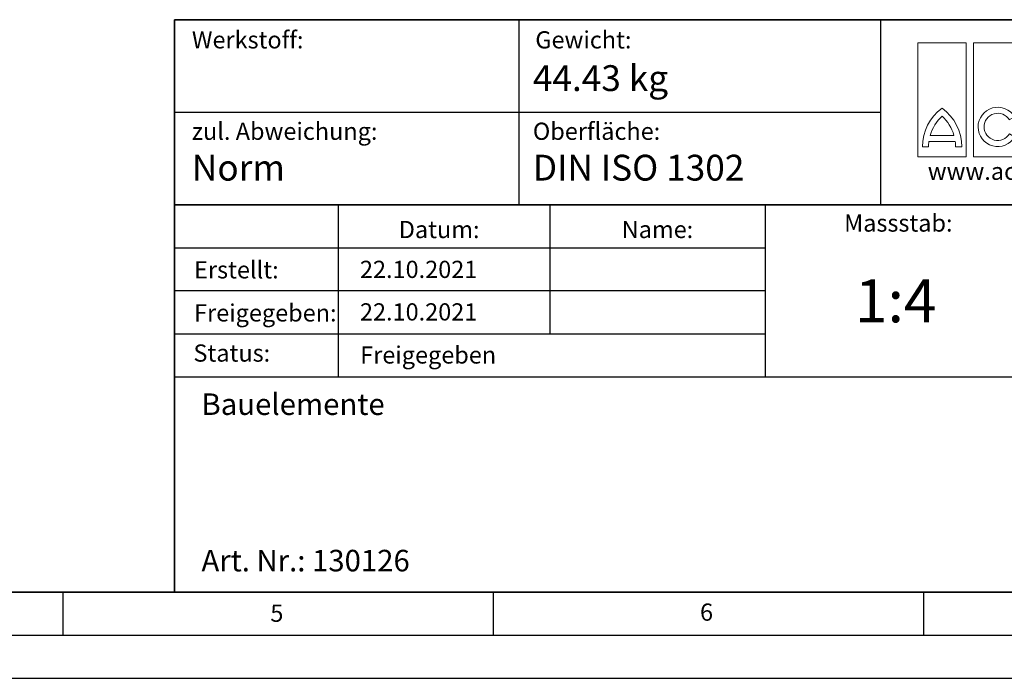
# Model space of a CAD drawing. Units: millimetres. Extents: x 0 to 420, y 0 to 297.
# Drawn here: x 210 to 324, y 0 to 76 of the extents above; entities that cross this region are included whole.
import ezdxf

# ---------------------------------------------------------------- set-up
doc = ezdxf.new("R2010")
doc.units = ezdxf.units.MM
doc.layers.add('LINIEN-DICK', color=7, linetype='Continuous', lineweight=35)
doc.layers.add('LINIEN-NORMAL', color=7, linetype='Continuous', lineweight=25)
for name, color, linetype in [('LINIEN-DÜNN', 7, 'Continuous'), ('TEXT', 7, 'Continuous'), ('VORLAGE_TEXT', 7, 'Continuous')]:
    doc.layers.add(name, color=color, linetype=linetype)
doc.styles.add('SLDTEXTSTYLE0', font='TXT', dxfattribs={"width": 0.605})

# ---------------------------------------------------------------- blocks, each defined once
blk = doc.blocks.new('SW_NOTE_0_18')
at = {"color": 0, "linetype": 'Continuous', "lineweight": 0, "insert": (7.09, 2.58), "char_height": 2, "attachment_point": 2, "style": 'SLDTEXTSTYLE0'}
blk.add_mtext('www.aco.ch', dxfattribs=at)
blk = doc.blocks.new('SW_NOTE_0_19')
at = {"color": 0, "linetype": 'Continuous', "lineweight": 0, "insert": (0, 3.87), "char_height": 3, "attachment_point": 1, "style": 'SLDTEXTSTYLE0'}
blk.add_mtext('ACO AG', dxfattribs=at)
blk = doc.blocks.new('SW_NOTE_0_20')
at = {"color": 0, "linetype": 'Continuous', "lineweight": 0, "char_height": 2, "attachment_point": 1, "style": 'SLDTEXTSTYLE0'}
for s, insert in [('Industrie Kleinzaun', (0, 2.58)), ('CH-8754 Netstal', (0, -0.42))]:
    blk.add_mtext(s, dxfattribs=dict(at, insert=insert))
blk = doc.blocks.new('ACO-Logo')
at = {"color": 179, "linetype": 'Continuous', "lineweight": 18}
for p, q in [((0, 16.17), (0, 2.94)), ((5.59, 16.17), (0, 16.17)), ((5.59, 2.94), (5.59, 16.17)), ((6.46, 16.17), (6.46, 2.94)), ((12.05, 16.17), (6.46, 16.17)), ((12.05, 2.94), (12.05, 16.17)), ((12.93, 2.94), (12.93, 16.17)), ((12.93, 16.17), (18.52, 16.17)), ((18.52, 16.17), (18.52, 2.94)), ((90.64, 13.74), (78.15, 13.15)), ((77.51, 12.77), (76.49, 11.76)), ((78.63, 12.88), (78.84, 3.65)), ((80.13, 12.24), (89.85, 12.76)), ((91.53, 4.63), (90.96, 13.46)), ((76.49, 11.76), (76.65, 5.87)), ((79.85, 11.93), (80.09, 4.98)), ((90.46, 5.79), (90.16, 12.47)), ((81.47, 10.76), (82.27, 10.81)), ((83.7, 6.67), (84.51, 10.93)), ((84.51, 10.93), (85.35, 10.97)), ((85.35, 10.97), (86.49, 6.88)), ((86.88, 11.07), (88.67, 11.16)), ((87.08, 6.93), (86.88, 11.07)), ((87.55, 10.46), (88.71, 10.53)), ((87.68, 7.61), (87.55, 10.46)), ((80.53, 9.73), (80.61, 7.48)), ((81.17, 9.75), (81.24, 7.5)), ((81.51, 10.13), (82.31, 10.17)), ((82.69, 9.82), (82.71, 9.37)), ((82.71, 9.35), (83.34, 9.39)), ((83.33, 9.84), (83.34, 9.39)), ((84.64, 8.19), (84.97, 9.97)), ((84.97, 9.97), (85.45, 8.24)), ((89.19, 8.08), (89.09, 10.18)), ((89.82, 8.11), (89.73, 10.21)), ((82.75, 8.08), (83.39, 8.12)), ((82.75, 8.08), (82.77, 7.58)), ((83.39, 8.12), (83.4, 7.61)), ((84.64, 8.19), (85.45, 8.24)), ((10.61, 7.22), (11.22, 7.57)), ((81.63, 7.15), (82.43, 7.21)), ((84.36, 6.72), (84.51, 7.54)), ((84.51, 7.54), (85.63, 7.61)), ((85.63, 7.61), (85.85, 6.83)), ((85.85, 6.83), (86.49, 6.88)), ((87.08, 6.93), (88.91, 7.07)), ((87.68, 7.61), (88.85, 7.7)), ((76.65, 5.87), (78.03, 3.52)), ((81.68, 6.51), (82.48, 6.58)), ((83.7, 6.67), (84.36, 6.72)), ((1.26, 4.73), (4.33, 4.73)), ((4.18, 5.43), (1.41, 5.43)), ((11.23, 5.26), (10.63, 5.62)), ((80.41, 4.7), (90.18, 5.48)), ((0.51, 4.09), (1.21, 4.09)), ((4.37, 4.09), (5.08, 4.09)), ((78.03, 3.52), (78.36, 3.14)), ((78.8, 2.89), (90.8, 3.85)), ((79.16, 3.36), (91.26, 4.31)), ((88.68, 3.68), (89.67, 2.79)), ((90.8, 3.85), (91.4, 4.35)), ((0, 2.94), (5.59, 2.94)), ((6.46, 2.94), (12.05, 2.94)), ((18.52, 2.94), (12.93, 2.94)), ((78.36, 3.14), (78.47, 3.02)), ((79.26, 2.93), (80.49, 1.53)), ((89.67, 2.79), (89.75, 2.72)), ((89.75, 2.72), (89.8, 2.67)), ((89.8, 2.67), (89.84, 2.6)), ((89.84, 2.6), (89.87, 2.52)), ((89.87, 2.52), (89.87, 2.31)), ((81.34, 1.2), (89.33, 2.05))]:
    blk.add_line(p, q, dxfattribs=at)
for radius in [2.28, 1.58]:
    blk.add_circle((15.72, 6.41), radius, dxfattribs=at)
for centre, radius, start, end in [((90.66, 13.44), 0.3, 3.7249, 92.6996), ((78.19, 12.35), 0.8, 92.6996, 148.2554), ((78.93, 12.89), 0.3, 92.6996, 181.273), ((89.86, 12.46), 0.3, 2.5148, 93.0418), ((80.15, 11.94), 0.3, 93.0418, 181.9349), ((81.53, 9.76), 1, 93.1134, 181.9415), ((82.33, 9.81), 1, 1.9415, 93.1134), ((88.73, 10.16), 1, 2.6542, 93.1134), ((88.73, 10.16), 0.363, 2.6542, 93.1134), ((81.53, 9.76), 0.363, 93.1134, 181.9415), ((82.33, 9.81), 0.363, 1.9415, 93.1134), ((6.13, 4.07), 5.62, 126.4236, 179.7474), ((-0.54, 4.07), 5.62, 0.2526, 53.5764), ((9.26, 6.41), 2.28, 30.7309, 330), ((88.83, 8.07), 0.363, 274.3987, 2.6542), ((88.83, 8.07), 1, 274.3987, 2.6542), ((6.13, 4.07), 4.91, 132.7321, 163.9341), ((-0.54, 4.07), 4.91, 16.0659, 47.2679), ((9.26, 6.41), 1.58, 31.0558, 330), ((81.61, 7.51), 1, 181.9415, 274.3987), ((81.61, 7.51), 0.363, 181.9415, 274.3987), ((82.4, 7.57), 0.363, 274.3987, 1.9415), ((82.4, 7.57), 1, 274.3987, 1.9415), ((90.16, 5.78), 0.3, 274.6063, 2.5148), ((6.13, 4.07), 4.91, 172.3058, 179.7113), ((-0.54, 4.07), 4.91, 0.2887, 7.6942), ((80.39, 4.99), 0.3, 181.9349, 274.6063), ((91.23, 4.61), 0.3, 274.4996, 3.7249), ((79.14, 3.65), 0.3, 181.273, 274.4996), ((78.77, 3.29), 0.4, 221.0091, 274.5606), ((89.77, 2.31), 0.0984, 332.3803, 4.9765), ((81.24, 2.19), 1, 221.4087, 276.0561), ((89.05, 4.1), 2.08, 277.7635, 279.1918), ((89.32, 2.43), 0.379, 279.1918, 281.4992), ((89.13, 3.35), 1.32, 281.4992, 285.2551), ((88.05, 7.32), 5.43, 285.2551, 287.1087), ((89.48, 2.66), 0.555, 287.1087, 303.6901), ((89.69, 2.35), 0.188, 303.6901, 332.3803)]:
    blk.add_arc(centre, radius, start, end, dxfattribs=at)
at = {"color": 7, "linetype": 'Continuous', "lineweight": 0}
for name, p in [('SW_NOTE_0_19', (29.12, 12.75)), ('SW_NOTE_0_20', (28.89, 8.64)), ('SW_NOTE_0_18', (1.9, -0.32))]:
    blk.add_blockref(name, p, dxfattribs=at)

msp = doc.modelspace()

# ---------------------------------------------------------------- linework, layer by layer
at = {"layer": 'LINIEN-DICK'}
for p, q in [((228, 76.5), (228, 10)), ((228, 76.5), (410, 76.5)), ((20, 10), (415, 10))]:
    msp.add_line(p, q, dxfattribs=at)
at = {"layer": 'LINIEN-DÜNN'}
for p, q in [((268, 76.5), (268, 55)), ((228, 65.75), (310, 65.75)), ((228, 55), (410, 55)), ((410, 55), (228, 55)), ((247, 55), (247, 35)), ((271.6, 55), (271.6, 40)), ((228, 50), (296.6, 50)), ((296.6, 45), (228, 45)), ((228, 40), (296.6, 40)), ((215, 10), (215, 5)), ((265, 10), (265, 5)), ((315, 10), (315, 5)), ((15, 5), (415, 5)), ((0, 0), (420, 0))]:
    msp.add_line(p, q, dxfattribs=at)
at = {"layer": 'LINIEN-NORMAL'}
for p, q in [((310, 76.5), (310, 55)), ((410, 55), (228, 55)), ((296.6, 55), (296.6, 35)), ((228, 35), (410, 35))]:
    msp.add_line(p, q, dxfattribs=at)

# ---------------------------------------------------------------- block references
at = {"color": 7, "linetype": 'Continuous'}
msp.add_blockref('ACO-Logo', (314.3511, 57.6366), dxfattribs=at)

# ---------------------------------------------------------------- texts
at = {"layer": 'TEXT', "attachment_point": 1, "style": 'SLDTEXTSTYLE0'}
for s, insert, char_height in [('44.43 kg', (269.6126, 71.2122), 3), ('Norm', (230, 60.8119), 3), ('DIN ISO 1302', (269.6126, 60.8119), 3), ('22.10.2021', (249.5285, 48.4989), 2), ('22.10.2021', (249.5285, 43.5603), 2), ('Freigegeben', (249.5568, 38.5582), 2), ('Bauelemente', (231.116, 33.0905), 2.5), ('Art. Nr.: 130126', (231.1132, 14.9211), 2.5)]:
    msp.add_mtext(s, dxfattribs=dict(at, insert=insert, char_height=char_height))
at = {"layer": 'VORLAGE_TEXT', "style": 'SLDTEXTSTYLE0'}
for s, insert, char_height, attachment_point in [('Werkstoff:', (230, 75.1611), 2, 1), ('Gewicht:', (269.898, 75.1611), 2, 1), ('zul. Abweichung:', (230, 64.5423), 2, 1), ('Oberfläche:', (269.6126, 64.5423), 2, 1), ('Massstab:', (312.0687, 53.8816), 2, 2), ('Datum:', (254.0355, 53.1295), 2, 1), ('Name:', (279.9349, 53.1361), 2, 1), ('Erstellt:', (230.2614, 48.4499), 2, 1), ('1:4', (311.7649, 46.349), 5, 2), ('Freigegeben:', (230.2614, 43.4434), 2, 1), ('Status:', (230.1851, 38.7794), 2, 1), ('5', (239.875, 8.5638), 2, 2), ('6', (289.7886, 8.6885), 2, 2)]:
    msp.add_mtext(s, dxfattribs=dict(at, insert=insert, char_height=char_height, attachment_point=attachment_point))

doc.saveas('drawing.dxf')
